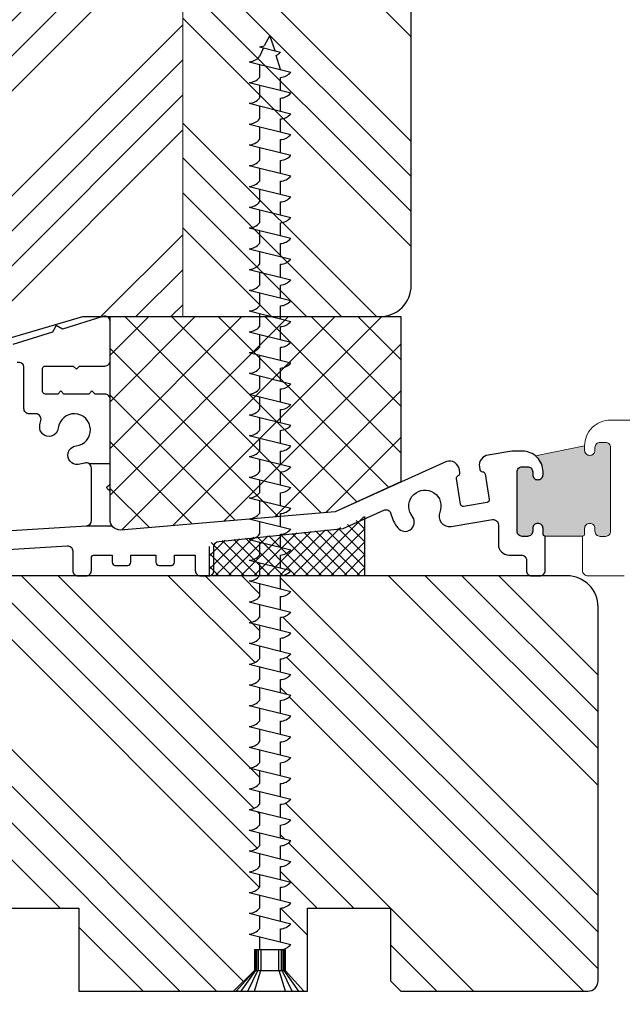
# Model space of a CAD drawing. Units: millimetres. Extents: x -13552 to 1466, y -970 to 12579.
# Drawn here: x -7176 to -7118, y 8300 to 8395 of the extents above; entities that cross this region are included whole.
import ezdxf

# ---------------------------------------------------------------- set-up
doc = ezdxf.new("R2010")
doc.units = ezdxf.units.MM
doc.layers.get('DEFPOINTS').update_dxf_attribs({"lineweight": 25})
for name, color, linetype, lineweight in [('0 kreskowanie', 8, 'Continuous', 9), ('0 okucia', 253, 'Continuous', 13), ('0 wymiarowanie', 72, 'Continuous', 25), ('05', 7, 'Continuous', 25), ('Dimension', 250, 'Continuous', 25), ('Hatching', 40, 'Continuous', 25), ('W_USZCZELKI', 17, 'Continuous', 25)]:
    doc.layers.add(name, color=color, linetype=linetype, lineweight=lineweight)
doc.layers.add('HATCH', color=253, linetype='Continuous')
doc.styles.add('Standard A3', font='arial.ttf', dxfattribs={"height": 3.6})
doc.dimstyles.new('Bereco A3', dxfattribs={"dimtxt": 3.6, "dimasz": 4, "dimexe": 2, "dimexo": 3, "dimgap": 1.4, "dimtad": 1, "dimtoh": 1, "dimdec": 0, "dimdsep": 46, "dimtxsty": 'Standard A3', "dimcen": 0.09, "dimclrd": 7, "dimclre": 7, "dimclrt": 7, "dimadec": 0, "dimazin": 2, "dimtfac": 1, "dimtdec": 0, "dimtofl": 0, "dimtmove": 0, "dimatfit": 0, "dimfxl": 2, "dimfxlon": 1, "dimtolj": 1, "dimtzin": 0, "dimlwd": 13, "dimlwe": 13, "dimarcsym": 0})

# ---------------------------------------------------------------- blocks, each defined once
blk = doc.blocks.new('A$C2EF0650D')
at = {"layer": 'HATCH'}
for p, q in [((3.5, 92.027), (2.948, 91.027)), ((4, 90.559), (3.5, 92.027)), ((2.5, 90.934), (4.5, 90.434)), ((2.885, 90.838), (2.5, 90)), ((4.5, 88.75), (4.107, 90.103)), ((1.5, 89.5), (5.5, 88.5)), ((1.5, 89.5), (5.5, 88.5)), ((2.5, 89.25), (2.5, 88)), ((2.5, 89.25), (2.5, 88)), ((1.5, 87.5), (5.5, 86.5)), ((1.5, 87.5), (5.5, 86.5)), ((1.5, 87.5), (5.5, 86.5)), ((2.5, 87.25), (2.5, 86)), ((2.5, 87.25), (2.5, 86)), ((2.5, 87.25), (2.5, 86)), ((4.5, 86.75), (4.5, 88)), ((4.5, 86.75), (4.5, 88)), ((4.5, 86.75), (4.5, 88)), ((1.5, 85.5), (5.5, 84.5)), ((1.5, 85.5), (5.5, 84.5)), ((4.5, 84.75), (4.5, 86)), ((2.5, 85.25), (2.5, 84)), ((2.5, 85.25), (2.5, 84)), ((1.5, 83.5), (5.5, 82.5)), ((1.5, 83.5), (5.5, 82.5)), ((4.5, 82.75), (4.5, 84)), ((4.5, 82.75), (4.5, 84)), ((2.5, 83.25), (2.5, 82)), ((4.5, 80.75), (4.5, 82)), ((1.5, 81.5), (5.5, 80.5)), ((1.5, 81.5), (5.5, 80.5)), ((2.5, 81.25), (2.5, 80)), ((2.5, 81.25), (2.5, 80)), ((4.5, 78.75), (4.5, 80)), ((4.5, 78.75), (4.5, 80)), ((4.5, 78.75), (4.5, 80)), ((1.5, 79.5), (5.5, 78.5)), ((1.5, 79.5), (5.5, 78.5)), ((1.5, 79.5), (5.5, 78.5)), ((2.5, 79.25), (2.5, 78)), ((2.5, 79.25), (2.5, 78)), ((2.5, 79.25), (2.5, 78)), ((4.5, 76.75), (4.5, 78)), ((4.5, 76.75), (4.5, 78)), ((4.5, 76.75), (4.5, 78)), ((1.5, 77.5), (5.5, 76.5)), ((1.5, 77.5), (5.5, 76.5)), ((2.5, 77.25), (2.5, 76)), ((2.5, 77.25), (2.5, 76)), ((4.5, 74.75), (4.5, 76)), ((4.5, 74.75), (4.5, 76)), ((1.5, 75.5), (5.5, 74.5)), ((1.5, 75.5), (5.5, 74.5)), ((1.5, 75.5), (5.5, 74.5)), ((1.5, 75.5), (5.5, 74.5)), ((2.5, 75.25), (2.5, 74)), ((2.5, 75.25), (2.5, 74)), ((2.5, 75.25), (2.5, 74)), ((2.5, 75.25), (2.5, 74)), ((4.5, 72.75), (4.5, 74)), ((4.5, 72.75), (4.5, 74)), ((4.5, 72.75), (4.5, 74)), ((1.5, 73.5), (5.5, 72.5)), ((1.5, 73.5), (5.5, 72.5)), ((1.5, 73.5), (5.5, 72.5)), ((2.5, 73.25), (2.5, 72)), ((2.5, 73.25), (2.5, 72)), ((2.5, 73.25), (2.5, 72)), ((1.5, 71.5), (5.5, 70.5)), ((1.5, 71.5), (5.5, 70.5)), ((2.5, 71.25), (2.5, 70)), ((2.5, 71.25), (2.5, 70)), ((4.5, 70.75), (4.5, 72)), ((1.5, 69.5), (5.5, 68.5)), ((1.5, 69.5), (5.5, 68.5)), ((2.5, 69.25), (2.5, 68)), ((4.5, 68.75), (4.5, 70)), ((4.5, 68.75), (4.5, 70)), ((1.5, 67.5), (5.5, 66.5)), ((1.5, 67.5), (5.5, 66.5)), ((4.5, 66.75), (4.5, 68)), ((2.5, 67.25), (2.5, 66)), ((2.5, 67.25), (2.5, 66)), ((1.5, 65.5), (5.5, 64.5)), ((1.5, 65.5), (5.5, 64.5)), ((1.5, 65.5), (5.5, 64.5)), ((4.5, 64.75), (4.5, 66)), ((4.5, 64.75), (4.5, 66)), ((4.5, 64.75), (4.5, 66)), ((2.5, 65.25), (2.5, 64)), ((2.5, 65.25), (2.5, 64)), ((2.5, 65.25), (2.5, 64)), ((4.5, 62.75), (4.5, 64)), ((4.5, 62.75), (4.5, 64)), ((4.5, 62.75), (4.5, 64)), ((1.5, 63.5), (5.5, 62.5)), ((1.5, 63.5), (5.5, 62.5)), ((2.5, 63.25), (2.5, 62)), ((2.5, 63.25), (2.5, 62)), ((4.5, 60.75), (4.5, 62)), ((4.5, 60.75), (4.5, 62)), ((1.5, 61.5), (5.5, 60.5)), ((1.5, 61.5), (5.5, 60.5)), ((2.5, 61.25), (2.5, 60)), ((2.5, 61.25), (2.5, 60)), ((4.5, 58.75), (4.5, 60)), ((1.5, 59.5), (5.5, 58.5)), ((2.5, 59.25), (2.5, 58)), ((4.5, 56.75), (4.5, 58)), ((1.5, 57.5), (5.5, 56.5)), ((2.5, 57.25), (2.5, 56)), ((4.5, 54.75), (4.5, 56)), ((1.5, 55.5), (5.5, 54.5)), ((2.5, 55.25), (2.5, 54)), ((1.5, 53.5), (5.5, 52.5)), ((2.5, 53.25), (2.5, 52)), ((4.5, 52.75), (4.5, 54)), ((1.5, 51.5), (5.5, 50.5)), ((2.5, 51.25), (2.5, 50)), ((4.5, 50.75), (4.5, 52)), ((1.5, 49.5), (5.5, 48.5)), ((4.5, 48.75), (4.5, 50)), ((2.5, 49.25), (2.5, 48)), ((1.5, 47.5), (5.5, 46.5)), ((1.5, 47.5), (5.5, 46.5)), ((1.5, 47.5), (5.5, 46.5)), ((4.5, 46.75), (4.5, 48)), ((2.5, 47.25), (2.5, 46)), ((2.5, 47.25), (2.5, 46)), ((2.5, 47.25), (2.5, 46)), ((4.5, 44.75), (4.5, 46)), ((4.5, 44.75), (4.5, 46)), ((4.5, 44.75), (4.5, 46)), ((1.5, 45.5), (5.5, 44.5)), ((1.5, 45.5), (5.5, 44.5)), ((1.5, 45.5), (5.5, 44.5)), ((2.5, 45.25), (2.5, 44)), ((2.5, 45.25), (2.5, 44)), ((2.5, 45.25), (2.5, 44)), ((4.5, 42.75), (4.5, 44)), ((4.5, 42.75), (4.5, 44)), ((4.5, 42.75), (4.5, 44)), ((1.5, 43.5), (5.5, 42.5)), ((1.5, 43.5), (5.5, 42.5)), ((2.5, 43.25), (2.5, 42)), ((2.5, 43.25), (2.5, 42)), ((4.5, 40.75), (4.5, 42)), ((4.5, 40.75), (4.5, 42)), ((1.5, 41.5), (5.5, 40.5)), ((1.5, 41.5), (5.5, 40.5)), ((2.5, 41.25), (2.5, 40)), ((2.5, 41.25), (2.5, 40)), ((4.5, 38.75), (4.5, 40)), ((1.5, 39.5), (5.5, 38.5)), ((2.5, 39.25), (2.5, 38)), ((4.5, 36.75), (4.5, 38)), ((1.5, 37.5), (5.5, 36.5)), ((2.5, 37.25), (2.5, 36)), ((1.5, 35.5), (5.5, 34.5)), ((2.5, 35.25), (2.5, 34)), ((4.5, 34.75), (4.5, 36)), ((1.5, 33.5), (5.5, 32.5)), ((2.5, 33.25), (2.5, 32)), ((4.5, 32.75), (4.5, 34)), ((1.5, 31.5), (5.5, 30.5)), ((4.5, 30.75), (4.5, 32)), ((2.5, 31.25), (2.5, 30)), ((1.5, 29.5), (5.5, 28.5)), ((4.5, 28.75), (4.5, 30)), ((2.5, 29.25), (2.5, 28)), ((1.5, 27.5), (5.5, 26.5)), ((4.5, 26.75), (4.5, 28)), ((2.5, 27.25), (2.5, 26)), ((4.5, 24.75), (4.5, 26)), ((1.5, 25.5), (5.5, 24.5)), ((2.5, 25.25), (2.5, 24)), ((4.5, 22.75), (4.5, 24)), ((1.5, 23.5), (5.5, 22.5)), ((2.5, 23.25), (2.5, 22)), ((4.5, 20.75), (4.5, 22)), ((1.5, 21.5), (5.5, 20.5)), ((2.5, 21.25), (2.5, 20)), ((4.5, 18.75), (4.5, 20)), ((1.5, 19.5), (5.5, 18.5)), ((2.5, 19.25), (2.5, 18)), ((1.5, 17.5), (5.5, 16.5)), ((2.5, 17.25), (2.5, 16)), ((4.5, 16.75), (4.5, 18)), ((1.5, 15.5), (5.5, 14.5)), ((2.5, 15.25), (2.5, 14)), ((4.5, 14.75), (4.5, 16)), ((1.5, 13.5), (5.5, 12.5)), ((4.5, 12.75), (4.5, 14)), ((2.5, 13.25), (2.5, 12)), ((1.5, 11.5), (5.5, 10.5)), ((4.5, 10.75), (4.5, 12)), ((2.5, 11.25), (2.5, 10)), ((1.5, 9.5), (5.5, 8.5)), ((4.5, 8.75), (4.5, 10)), ((2.5, 9.25), (2.5, 8)), ((4.5, 6.75), (4.5, 8)), ((1.5, 7.5), (5.5, 6.5)), ((2.5, 7.25), (2.5, 6)), ((4.5, 4.75), (4.5, 6)), ((1.5, 5.5), (5.5, 4.5)), ((2.5, 5.25), (2.5, 4)), ((2, 4), (2, 2)), ((2, 4), (5, 4)), ((2.104, 2), (2.104, 4)), ((2.218, 2), (2.218, 4)), ((2.403, 2), (2.403, 4)), ((2.651, 2), (2.651, 4)), ((4.349, 2), (4.349, 4)), ((4.597, 2), (4.597, 4)), ((4.782, 2), (4.782, 4)), ((4.896, 2), (4.896, 4)), ((5, 2), (5, 4)), ((2, 2), (0, 0)), ((0.251, 0), (2.04, 2)), ((0.716, 0), (2.149, 2)), ((1.361, 0), (2.319, 2)), ((2, 2), (5, 2)), ((2.018, 0), (2.624, 2)), ((4.982, 0), (4.376, 2)), ((5.639, 0), (4.681, 2)), ((6.284, 0), (4.851, 2)), ((6.749, 0), (4.96, 2)), ((0, 0), (7, 0))]:
    blk.add_line(p, q, dxfattribs=at)
for centre, start, end in [((2.456, 92.273), 271.89671, 291.54919), ((3.456, 91.273), 299.11671, 321.23339), ((1.456, 90.839), 271.89671, 321.23339), ((4.456, 89.339), 271.89671, 321.23339), ((4.456, 89.339), 271.89671, 321.23339), ((1.456, 88.839), 271.89671, 321.23339), ((1.456, 88.839), 271.89671, 321.23339), ((1.456, 88.839), 271.89671, 321.23339), ((4.456, 87.339), 271.89671, 321.23339), ((4.456, 87.339), 271.89671, 321.23339), ((4.456, 87.339), 271.89671, 321.23339), ((1.456, 86.839), 271.89671, 321.23339), ((1.456, 86.839), 271.89671, 321.23339), ((4.456, 85.339), 271.89671, 321.23339), ((4.456, 85.339), 271.89671, 321.23339), ((1.456, 84.839), 271.89671, 321.23339), ((1.456, 84.839), 271.89671, 321.23339), ((4.456, 83.339), 271.89671, 321.23339), ((4.456, 83.339), 271.89671, 321.23339), ((1.456, 82.839), 271.89671, 321.23339), ((1.456, 82.839), 271.89671, 321.23339), ((1.456, 80.839), 271.89671, 321.23339), ((1.456, 80.839), 271.89671, 321.23339), ((1.456, 80.839), 271.89671, 321.23339), ((4.456, 81.339), 271.89671, 321.23339), ((4.456, 81.339), 271.89671, 321.23339), ((1.456, 78.839), 271.89671, 321.23339), ((1.456, 78.839), 271.89671, 321.23339), ((4.456, 79.339), 271.89671, 321.23339), ((4.456, 79.339), 271.89671, 321.23339), ((4.456, 79.339), 271.89671, 321.23339), ((1.456, 76.839), 271.89671, 321.23339), ((1.456, 76.839), 271.89671, 321.23339), ((1.456, 76.839), 271.89671, 321.23339), ((4.456, 77.339), 271.89671, 321.23339), ((4.456, 77.339), 271.89671, 321.23339), ((1.456, 74.839), 271.89671, 321.23339), ((1.456, 74.839), 271.89671, 321.23339), ((1.456, 74.839), 271.89671, 321.23339), ((4.456, 75.339), 271.89671, 321.23339), ((4.456, 75.339), 271.89671, 321.23339), ((4.456, 75.339), 271.89671, 321.23339), ((4.456, 75.339), 271.89671, 321.23339), ((4.456, 73.339), 271.89671, 321.23339), ((4.456, 73.339), 271.89671, 321.23339), ((4.456, 73.339), 271.89671, 321.23339), ((1.456, 72.839), 271.89671, 321.23339), ((1.456, 72.839), 271.89671, 321.23339), ((4.456, 71.339), 271.89671, 321.23339), ((4.456, 71.339), 271.89671, 321.23339), ((1.456, 70.839), 271.89671, 321.23339), ((1.456, 70.839), 271.89671, 321.23339), ((4.456, 69.339), 271.89671, 321.23339), ((4.456, 69.339), 271.89671, 321.23339), ((1.456, 68.839), 271.89671, 321.23339), ((1.456, 68.839), 271.89671, 321.23339), ((4.456, 67.339), 271.89671, 321.23339), ((4.456, 67.339), 271.89671, 321.23339), ((1.456, 66.839), 271.89671, 321.23339), ((1.456, 66.839), 271.89671, 321.23339), ((1.456, 66.839), 271.89671, 321.23339), ((4.456, 65.339), 271.89671, 321.23339), ((4.456, 65.339), 271.89671, 321.23339), ((4.456, 65.339), 271.89671, 321.23339), ((1.456, 64.839), 271.89671, 321.23339), ((1.456, 64.839), 271.89671, 321.23339), ((1.456, 62.839), 271.89671, 321.23339), ((1.456, 62.839), 271.89671, 321.23339), ((4.456, 63.339), 271.89671, 321.23339), ((4.456, 63.339), 271.89671, 321.23339), ((1.456, 60.839), 271.89671, 321.23339), ((1.456, 60.839), 271.89671, 321.23339), ((4.456, 61.339), 271.89671, 321.23339), ((4.456, 61.339), 271.89671, 321.23339), ((1.456, 58.839), 271.89671, 321.23339), ((4.456, 59.339), 271.89671, 321.23339), ((1.456, 56.839), 271.89671, 321.23339), ((4.456, 57.339), 271.89671, 321.23339), ((4.456, 55.339), 271.89671, 321.23339), ((1.456, 54.839), 271.89671, 321.23339), ((4.456, 53.339), 271.89671, 321.23339), ((1.456, 52.839), 271.89671, 321.23339), ((4.456, 51.339), 271.89671, 321.23339), ((1.456, 50.839), 271.89671, 321.23339), ((4.456, 49.339), 271.89671, 321.23339), ((1.456, 48.839), 271.89671, 321.23339), ((1.456, 48.839), 271.89671, 321.23339), ((4.456, 47.339), 271.89671, 321.23339), ((4.456, 47.339), 271.89671, 321.23339), ((1.456, 46.839), 271.89671, 321.23339), ((1.456, 46.839), 271.89671, 321.23339), ((1.456, 46.839), 271.89671, 321.23339), ((1.456, 44.839), 271.89671, 321.23339), ((1.456, 44.839), 271.89671, 321.23339), ((4.456, 45.339), 271.89671, 321.23339), ((4.456, 45.339), 271.89671, 321.23339), ((4.456, 45.339), 271.89671, 321.23339), ((1.456, 42.839), 271.89671, 321.23339), ((1.456, 42.839), 271.89671, 321.23339), ((4.456, 43.339), 271.89671, 321.23339), ((4.456, 43.339), 271.89671, 321.23339), ((1.456, 40.839), 271.89671, 321.23339), ((1.456, 40.839), 271.89671, 321.23339), ((4.456, 41.339), 271.89671, 321.23339), ((4.456, 41.339), 271.89671, 321.23339), ((1.456, 38.839), 271.89671, 321.23339), ((4.456, 39.339), 271.89671, 321.23339), ((4.456, 37.339), 271.89671, 321.23339), ((1.456, 36.839), 271.89671, 321.23339), ((4.456, 35.339), 271.89671, 321.23339), ((1.456, 34.839), 271.89671, 321.23339), ((4.456, 33.339), 271.89671, 321.23339), ((1.456, 32.839), 271.89671, 321.23339), ((4.456, 31.339), 271.89671, 321.23339), ((1.456, 30.839), 271.89671, 321.23339), ((4.456, 29.339), 271.89671, 321.23339), ((1.456, 28.839), 271.89671, 321.23339), ((1.456, 26.839), 271.89671, 321.23339), ((4.456, 27.339), 271.89671, 321.23339), ((1.456, 24.839), 271.89671, 321.23339), ((4.456, 25.339), 271.89671, 321.23339), ((1.456, 22.839), 271.89671, 321.23339), ((4.456, 23.339), 271.89671, 321.23339), ((1.456, 20.839), 271.89671, 321.23339), ((4.456, 21.339), 271.89671, 321.23339), ((4.456, 19.339), 271.89671, 321.23339), ((1.456, 18.839), 271.89671, 321.23339), ((4.456, 17.339), 271.89671, 321.23339), ((1.456, 16.839), 271.89671, 321.23339), ((4.456, 15.339), 271.89671, 321.23339), ((1.456, 14.839), 271.89671, 321.23339), ((4.456, 13.339), 271.89671, 321.23339), ((1.456, 12.839), 271.89671, 321.23339), ((4.456, 11.339), 271.89671, 321.23339), ((1.456, 10.839), 271.89671, 321.23339), ((1.456, 8.839), 271.89671, 321.23339), ((4.456, 9.339), 271.89671, 321.23339), ((1.456, 6.839), 271.89671, 321.23339), ((4.456, 7.339), 271.89671, 321.23339), ((4.456, 5.339), 271.89671, 321.23339)]:
    blk.add_arc(centre, 1.339, start, end, dxfattribs=at)
blk = doc.blocks.new('*D544')
at = {"layer": 'DEFPOINTS', "color": 0, "transparency": 16777216}
for p in [(-7123.324, 8341.334), (-7101.575, 8341.334), (-7121.324, 8301.334)]:
    blk.add_point(p, dxfattribs=at)
at = {"layer": 'Dimension', "color": 7, "lineweight": 13, "transparency": 16777216}
for p, q in [((-7103.575, 8341.334), (-7099.575, 8341.334)), ((-7101.575, 8305.334), (-7101.575, 8337.334)), ((-7103.575, 8301.334), (-7099.575, 8301.334))]:
    blk.add_line(p, q, dxfattribs=at)
at = {"layer": 'Dimension', "color": 7, "transparency": 16777216}
for points in [[(-7102.242, 8337.334), (-7100.908, 8337.334), (-7101.575, 8341.334)], [(-7102.242, 8305.334), (-7100.908, 8305.334), (-7101.575, 8301.334)]]:
    blk.add_solid(points, dxfattribs=at)
at = {"layer": 'Dimension', "color": 7, "transparency": 16777216, "insert": (-7104.813, 8321.334), "char_height": 3.6, "attachment_point": 5, "rotation": 90, "style": 'Standard A3'}
blk.add_mtext('\\A1;40', dxfattribs=at)
blk = doc.blocks.new('*D545')
at = {"layer": 'DEFPOINTS', "color": 0, "transparency": 16777216}
for p in [(-7206.324, 8302.332), (-7120.324, 8302.334), (-7120.324, 8293.918)]:
    blk.add_point(p, dxfattribs=at)
at = {"layer": 'Dimension', "color": 7, "lineweight": 13, "transparency": 16777216}
for p, q in [((-7206.324, 8295.918), (-7206.324, 8291.918)), ((-7120.324, 8295.918), (-7120.324, 8291.918)), ((-7202.324, 8293.918), (-7124.324, 8293.918))]:
    blk.add_line(p, q, dxfattribs=at)
at = {"layer": 'Dimension', "color": 7, "transparency": 16777216}
for points in [[(-7202.324, 8294.585), (-7202.324, 8293.252), (-7206.324, 8293.918)], [(-7124.324, 8294.585), (-7124.324, 8293.252), (-7120.324, 8293.918)]]:
    blk.add_solid(points, dxfattribs=at)
at = {"layer": 'Dimension', "color": 7, "transparency": 16777216, "insert": (-7163.324, 8297.156), "char_height": 3.6, "attachment_point": 5, "style": 'Standard A3'}
blk.add_mtext('\\A1;86', dxfattribs=at)
blk = doc.blocks.new('*D549')
at = {"layer": 'DEFPOINTS', "color": 0, "transparency": 16777216}
for p in [(-7141.324, 8427.292), (-7101.575, 8427.292), (-7137.859, 8366.234)]:
    blk.add_point(p, dxfattribs=at)
at = {"layer": 'Dimension', "color": 7, "lineweight": 13, "transparency": 16777216}
for p, q in [((-7103.575, 8427.292), (-7099.575, 8427.292)), ((-7101.575, 8370.234), (-7101.575, 8423.292)), ((-7103.575, 8366.234), (-7099.575, 8366.234))]:
    blk.add_line(p, q, dxfattribs=at)
at = {"layer": 'Dimension', "color": 7, "transparency": 16777216}
for points in [[(-7102.242, 8423.292), (-7100.908, 8423.292), (-7101.575, 8427.292)], [(-7102.242, 8370.234), (-7100.908, 8370.234), (-7101.575, 8366.234)]]:
    blk.add_solid(points, dxfattribs=at)
at = {"layer": 'Dimension', "color": 7, "transparency": 16777216, "insert": (-7104.813, 8396.763), "char_height": 3.6, "attachment_point": 5, "rotation": 90, "style": 'Standard A3'}
blk.add_mtext('\\A1;61', dxfattribs=at)
blk = doc.blocks.new('*D550')
at = {"layer": 'DEFPOINTS', "color": 0, "transparency": 16777216}
for p in [(-7137.859, 8366.234), (-7101.575, 8366.234), (-7114.859, 8356.334)]:
    blk.add_point(p, dxfattribs=at)
at = {"layer": 'Dimension', "color": 7, "lineweight": 13, "transparency": 16777216}
for p, q in [((-7101.575, 8370.234), (-7101.575, 8374.234)), ((-7103.575, 8366.234), (-7099.575, 8366.234)), ((-7101.575, 8356.334), (-7101.575, 8366.234)), ((-7101.575, 8361.284), (-7091.523, 8361.284)), ((-7091.523, 8361.284), (-7083.917, 8361.284)), ((-7103.575, 8356.334), (-7099.575, 8356.334)), ((-7101.575, 8352.334), (-7101.575, 8348.334))]:
    blk.add_line(p, q, dxfattribs=at)
at = {"layer": 'Dimension', "color": 7, "transparency": 16777216}
for points in [[(-7102.242, 8370.234), (-7100.908, 8370.234), (-7101.575, 8366.234)], [(-7102.242, 8352.334), (-7100.908, 8352.334), (-7101.575, 8356.334)]]:
    blk.add_solid(points, dxfattribs=at)
at = {"layer": 'Dimension', "color": 7, "transparency": 16777216, "insert": (-7087.72, 8364.522), "char_height": 3.6, "attachment_point": 5, "style": 'Standard A3'}
blk.add_mtext('\\A1;10', dxfattribs=at)

msp = doc.modelspace()

# ---------------------------------------------------------------- hatches: boundary and pattern name
h = msp.add_hatch()
h.set_pattern_fill('ANSI37', color=2, scale=7, style=0)
h.set_pattern_definition([(45, (-11312.95405, 6896.80135), (-0.61871843, 0.61871843), []), (135, (-11312.95405, 6896.80135), (-0.61871843, -0.61871843), [])])
h.paths.add_polyline_path([(-7157.325, 8344.644, 0.392263), (-7157.788, 8344.146), (-7157.788, 8341.834), (-7157.788, 8341.334), (-7142.788, 8341.334), (-7142.788, 8347.035), (-7145.335, 8345.885)])
at = {"layer": '0 okucia'}
msp.add_hatch(color=253, dxfattribs=at).paths.add_polyline_path([(-7126.114, 8350.585), (-7126.134, 8350.585, -0.414214), (-7126.624, 8351.075), (-7126.624, 8351.335, 0.414214), (-7127.124, 8351.835), (-7127.624, 8351.835, 0.414214), (-7128.124, 8351.335), (-7128.124, 8345.634, 0.414214), (-7127.624, 8345.134), (-7127.124, 8345.134, 0.414214), (-7126.624, 8345.634), (-7126.624, 8345.894, -0.414214), (-7126.134, 8346.384), (-7126.114, 8346.384, -0.414214), (-7125.624, 8345.894), (-7125.624, 8345.384, 0.356394), (-7125.424, 8345.139), (-7121.824, 8345.139, 0.356394), (-7121.624, 8345.384), (-7121.624, 8345.894, -0.414214), (-7121.134, 8346.384), (-7121.114, 8346.384, -0.414214), (-7120.624, 8345.894), (-7120.624, 8345.634, 0.414214), (-7120.124, 8345.134), (-7119.624, 8345.134, 0.414214), (-7119.124, 8345.634), (-7119.124, 8353.675, 0.414214), (-7119.624, 8354.175), (-7120.124, 8354.175, 0.414214), (-7120.624, 8353.675), (-7120.624, 8353.415, -0.414214), (-7121.114, 8352.925), (-7121.134, 8352.925, -0.414214), (-7121.624, 8353.415), (-7121.624, 8353.834), (-7126.365, 8352.889, -0.226218), (-7125.624, 8351.335), (-7125.624, 8351.075, -0.414214)])
at = {"layer": 'Hatching'}
h = msp.add_hatch(dxfattribs=at)
h.set_pattern_fill('ANSI34', color=256, scale=0.75, angle=90, style=0)
h.set_pattern_definition([(135, (1386.954, -1687.88), (-10.102788, -10.102788), []), (135, (1386.954, -1684.513), (-10.102788, -10.102788), []), (135, (1386.954, -1681.145), (-10.102788, -10.102788), []), (135, (1386.954, -1677.778), (-10.102788, -10.102788), [])])
edge = h.paths.add_edge_path()
edge.add_line((-7146.324, 8432.292), (-7146.324, 8428.292))
edge.add_line((-7146.324, 8428.292), (-7150.324, 8428.292))
edge.add_line((-7150.324, 8428.292), (-7150.324, 8432.292))
edge.add_line((-7150.324, 8432.292), (-7160.324, 8432.292))
edge.add_line((-7160.324, 8432.292), (-7160.324, 8366.294))
edge.add_line((-7160.324, 8366.294), (-7141.324, 8366.294))
edge.add_arc((-7141.324, 8369.294), 3, 270, 360)
edge.add_line((-7138.324, 8369.294), (-7138.324, 8424.292))
edge.add_arc((-7141.324, 8424.292), 3, 0, 90)
edge.add_line((-7141.324, 8427.292), (-7142.324, 8427.292))
edge.add_line((-7142.324, 8427.292), (-7142.324, 8431.292))
edge.add_arc((-7143.324, 8431.292), 1, 0, 90)
edge.add_line((-7143.324, 8432.292), (-7146.324, 8432.292))
edge = h.paths.add_edge_path()
edge.add_line((-7188.324, 8450.292), (-7190.324, 8452.292))
edge.add_line((-7190.324, 8452.292), (-7202.078, 8448.698))
edge.add_arc((-7200.324, 8442.96), 6, 107, 180)
edge.add_line((-7206.324, 8442.96), (-7206.324, 8355.629))
edge.add_line((-7206.324, 8355.629), (-7188.324, 8360.908))
edge.add_line((-7188.324, 8360.908), (-7188.324, 8450.292))
h = msp.add_hatch(dxfattribs=at)
h.set_pattern_fill('ANSI34', color=256, scale=0.75, style=0)
h.set_pattern_definition([(45, (1386.954, -1687.88), (-10.102788, 10.102788), []), (45, (1390.322, -1687.88), (-10.102788, 10.102788), []), (45, (1393.689, -1687.88), (-10.102788, 10.102788), []), (45, (1397.057, -1687.88), (-10.102788, 10.102788), [])])
edge = h.paths.add_edge_path()
edge.add_line((-7177.324, 8432.292), (-7177.324, 8429.294))
edge.add_line((-7177.324, 8429.294), (-7184.324, 8429.294))
edge.add_line((-7184.324, 8429.294), (-7184.324, 8362.081))
edge.add_line((-7184.324, 8362.081), (-7169.959, 8366.294))
edge.add_line((-7169.959, 8366.294), (-7168.019, 8366.294))
edge.add_arc((-7167.824, 8365.834), 0.5, 66.97451, 113.02549, ccw=False)
edge.add_line((-7167.628, 8366.294), (-7160.324, 8366.294))
edge.add_line((-7160.324, 8366.294), (-7160.324, 8432.292))
edge.add_line((-7160.324, 8432.292), (-7177.324, 8432.292))
h = msp.add_hatch(dxfattribs=at)
h.set_pattern_fill('ANSI34', color=256, scale=20, angle=90, style=0)
h.set_pattern_definition([(135, (-7669.314, 5879.061), (-10.6066, -10.6066), []), (135, (-7669.314, 5882.597), (-10.6066, -10.6066), []), (135, (-7669.314, 5886.132), (-10.6066, -10.6066), []), (135, (-7669.314, 5889.668), (-10.6066, -10.6066), [])])
h.paths.add_polyline_path([(-7120.324, 8338.334, 0.414214), (-7123.324, 8341.334), (-7150.924, 8341.334, -0.00001), (-7150.924, 8341.334), (-7150.924, 8340.084), (-7149.924, 8339.834, -0.21866), (-7150.924, 8339.334), (-7150.924, 8338.084), (-7149.924, 8337.834, -0.21866), (-7150.924, 8337.334), (-7150.924, 8336.084), (-7149.924, 8335.834, -0.21866), (-7150.924, 8335.334), (-7150.924, 8334.084), (-7149.924, 8333.834, -0.21866), (-7150.924, 8333.334), (-7150.924, 8332.084), (-7149.924, 8331.834, -0.21866), (-7150.924, 8331.334), (-7150.924, 8330.084), (-7149.924, 8329.834, -0.21866), (-7150.924, 8329.334), (-7150.924, 8328.084), (-7149.924, 8327.834, -0.21866), (-7150.924, 8327.334), (-7150.924, 8326.084), (-7149.924, 8325.834, -0.21866), (-7150.924, 8325.334), (-7150.924, 8324.084), (-7149.924, 8323.834, -0.21866), (-7150.924, 8323.334), (-7150.924, 8322.084), (-7149.924, 8321.834, -0.21866), (-7150.924, 8321.334), (-7150.924, 8320.084), (-7149.924, 8319.834, -0.21866), (-7150.924, 8319.334), (-7150.924, 8318.084), (-7149.924, 8317.834, -0.21866), (-7150.924, 8317.334), (-7150.924, 8316.084), (-7149.924, 8315.834, -0.21866), (-7150.924, 8315.334), (-7150.924, 8314.084), (-7149.924, 8313.834, -0.21866), (-7150.924, 8313.334), (-7150.924, 8312.084), (-7149.924, 8311.834, -0.21866), (-7150.924, 8311.334), (-7150.924, 8310.084), (-7149.924, 8309.834, -0.21866), (-7150.924, 8309.334), (-7150.924, 8308.084), (-7149.924, 8307.834, -0.21866), (-7150.924, 8307.334), (-7150.924, 8306.084), (-7149.924, 8305.834, -0.119484), (-7150.424, 8305.449), (-7150.424, 8303.289), (-7148.675, 8301.334), (-7148.324, 8301.334), (-7148.324, 8309.334), (-7140.324, 8309.334), (-7140.324, 8302.334), (-7139.324, 8301.334), (-7121.324, 8301.334, 0.414214), (-7120.324, 8302.334)])
h.paths.add_polyline_path([(-7152.924, 8315.334), (-7152.924, 8316.584), (-7153.924, 8316.834, 0.21866), (-7152.924, 8317.334), (-7152.924, 8318.584), (-7153.924, 8318.834, 0.21866), (-7152.924, 8319.334), (-7152.924, 8320.584), (-7153.924, 8320.834, 0.21866), (-7152.924, 8321.334), (-7152.924, 8322.584), (-7153.924, 8322.834, 0.21866), (-7152.924, 8323.334), (-7152.924, 8324.584), (-7153.924, 8324.834, 0.21866), (-7152.924, 8325.334), (-7152.924, 8326.584), (-7153.924, 8326.834, 0.21866), (-7152.924, 8327.334), (-7152.924, 8328.584), (-7153.924, 8328.834, 0.21866), (-7152.924, 8329.334), (-7152.924, 8330.584), (-7153.924, 8330.834, 0.21866), (-7152.924, 8331.334), (-7152.924, 8332.584), (-7153.924, 8332.834, 0.21866), (-7152.924, 8333.334), (-7152.924, 8334.584), (-7153.924, 8334.834, 0.21866), (-7152.924, 8335.334), (-7152.924, 8336.584), (-7153.924, 8336.834, 0.21866), (-7152.924, 8337.334), (-7152.924, 8338.584), (-7153.924, 8338.834, 0.21866), (-7152.924, 8339.334), (-7152.924, 8340.584), (-7153.924, 8340.834, 0.21866), (-7152.924, 8341.334), (-7152.924, 8341.334), (-7187.33, 8341.334), (-7187.33, 8340.084), (-7186.33, 8339.834, -0.21866), (-7187.33, 8339.334), (-7187.33, 8338.084), (-7186.33, 8337.834, -0.21866), (-7187.33, 8337.334), (-7187.33, 8336.084), (-7186.33, 8335.834, -0.21866), (-7187.33, 8335.334), (-7187.33, 8334.084), (-7186.33, 8333.834, -0.21866), (-7187.33, 8333.334), (-7187.33, 8332.084), (-7186.33, 8331.834, -0.21866), (-7187.33, 8331.334), (-7187.33, 8330.084), (-7186.33, 8329.834, -0.21866), (-7187.33, 8329.334), (-7187.33, 8328.084), (-7186.33, 8327.834, -0.21866), (-7187.33, 8327.334), (-7187.33, 8326.084), (-7186.33, 8325.834, -0.21866), (-7187.33, 8325.334), (-7187.33, 8324.084), (-7186.33, 8323.834, -0.21866), (-7187.33, 8323.334), (-7187.33, 8322.084), (-7186.33, 8321.834, -0.21866), (-7187.33, 8321.334), (-7187.33, 8320.084), (-7186.33, 8319.834, -0.21866), (-7187.33, 8319.334), (-7187.33, 8318.084), (-7186.33, 8317.834, -0.21866), (-7187.33, 8317.334), (-7187.33, 8316.084), (-7186.33, 8315.834, -0.21866), (-7187.33, 8315.334), (-7187.33, 8314.084), (-7186.33, 8313.834, -0.21866), (-7187.33, 8313.334), (-7187.33, 8312.084), (-7186.33, 8311.834, -0.21866), (-7187.33, 8311.334), (-7187.33, 8310.084), (-7186.33, 8309.834, -0.21866), (-7187.33, 8309.334), (-7187.33, 8308.084), (-7186.33, 8307.834, -0.21866), (-7187.33, 8307.334), (-7187.33, 8306.084), (-7186.33, 8305.834, -0.119484), (-7186.83, 8305.449), (-7186.83, 8303.289), (-7185.081, 8301.334), (-7184.83, 8301.334), (-7179.324, 8301.334), (-7178.324, 8302.334), (-7178.324, 8309.334), (-7170.324, 8309.334), (-7170.324, 8301.334), (-7155.424, 8301.334), (-7153.424, 8303.334), (-7153.424, 8305.334), (-7152.924, 8305.334), (-7152.924, 8306.584), (-7153.924, 8306.834, 0.21866), (-7152.924, 8307.334), (-7152.924, 8308.584), (-7153.924, 8308.834, 0.21866), (-7152.924, 8309.334), (-7152.924, 8310.584), (-7153.924, 8310.834, 0.21866), (-7152.924, 8311.334), (-7152.924, 8312.584), (-7153.924, 8312.834, 0.21866), (-7152.924, 8313.334), (-7152.924, 8314.584), (-7153.924, 8314.834, 0.21866)])
h.paths.add_polyline_path([(-7189.33, 8312.584), (-7190.33, 8312.834, 0.21866), (-7189.33, 8313.334), (-7189.33, 8314.584), (-7190.33, 8314.834, 0.21866), (-7189.33, 8315.334), (-7189.33, 8316.584), (-7190.33, 8316.834, 0.21866), (-7189.33, 8317.334), (-7189.33, 8318.584), (-7190.33, 8318.834, 0.21866), (-7189.33, 8319.334), (-7189.33, 8320.584), (-7190.33, 8320.834, 0.21866), (-7189.33, 8321.334), (-7189.33, 8322.584), (-7190.33, 8322.834, 0.21866), (-7189.33, 8323.334), (-7189.33, 8324.584), (-7190.33, 8324.834, 0.21866), (-7189.33, 8325.334), (-7189.33, 8326.584), (-7190.33, 8326.834, 0.21866), (-7189.33, 8327.334), (-7189.33, 8328.584), (-7190.33, 8328.834, 0.21866), (-7189.33, 8329.334), (-7189.33, 8330.584), (-7190.33, 8330.834, 0.21866), (-7189.33, 8331.334), (-7189.33, 8332.584), (-7190.33, 8332.834, 0.21866), (-7189.33, 8333.334), (-7189.33, 8334.584), (-7190.33, 8334.834, 0.21866), (-7189.33, 8335.334), (-7189.33, 8336.584), (-7190.33, 8336.834, 0.21866), (-7189.33, 8337.334), (-7189.33, 8338.584), (-7190.33, 8338.834, 0.21866), (-7189.33, 8339.334), (-7189.33, 8340.584), (-7190.33, 8340.834, 0.21866), (-7189.33, 8341.334), (-7203.324, 8341.334, 0.414214), (-7206.324, 8338.334), (-7206.324, 8333.334), (-7199.324, 8333.334), (-7199.324, 8323.334), (-7206.324, 8323.334), (-7206.324, 8302.334, 0.414214), (-7205.324, 8301.334), (-7191.83, 8301.334), (-7189.83, 8303.334), (-7189.83, 8305.334), (-7189.33, 8305.334), (-7189.33, 8306.584), (-7190.33, 8306.834, 0.21866), (-7189.33, 8307.334), (-7189.33, 8308.584), (-7190.33, 8308.834, 0.21866), (-7189.33, 8309.334), (-7189.33, 8310.584), (-7190.33, 8310.834, 0.21866), (-7189.33, 8311.334)])
at = {"layer": 'W_USZCZELKI', "linetype": 'ByBlock'}
h = msp.add_hatch(dxfattribs=at)
h.set_pattern_fill('ANSI37', color=256, angle=90, style=0)
h.set_pattern_definition([(135, (-8271.5762, 9220.5135), (-2.245064, -2.245064), []), (225, (-8271.5762, 9220.5135), (2.245064, -2.245064), [])])
h.paths.add_polyline_path([(-7145.66, 8347.503), (-7139.32, 8350.368), (-7139.32, 8366.294), (-7167.324, 8366.294), (-7167.324, 8346.734, 0.414214), (-7166.324, 8345.734)])

# ---------------------------------------------------------------- linework, layer by layer
at = {"color": 2}
for p, q in [((-7142.788, 8341.334), (-7142.788, 8347.035)), ((-7157.788, 8344.146), (-7157.788, 8341.334))]:
    msp.add_line(p, q, dxfattribs=at)
at = {"layer": '0 kreskowanie'}
msp.add_line((-7160.324, 8366.292), (-7160.324, 8432.292), dxfattribs=at)
at = {"layer": '0 okucia', "color": 253}
msp.add_line((-7121.624, 8353.834), (-7126.365, 8352.889), dxfattribs=at)
for points in [[(-7115.824, 8356.334), (-7119.124, 8356.334, 0.414214), (-7121.624, 8353.834), (-7121.624, 8353.415, 0.414214), (-7121.134, 8352.925), (-7121.114, 8352.925, 0.414214), (-7120.624, 8353.415), (-7120.624, 8353.675, -0.414214), (-7120.124, 8354.175), (-7119.624, 8354.175, -0.414214), (-7119.124, 8353.675), (-7119.124, 8345.634, -0.414214), (-7119.624, 8345.134), (-7120.124, 8345.134, -0.414214), (-7120.624, 8345.634), (-7120.624, 8345.894, 0.414214), (-7121.114, 8346.384), (-7121.134, 8346.384, 0.414214), (-7121.624, 8345.894), (-7121.624, 8345.384, -0.356394), (-7121.824, 8345.139)], [(-7125.424, 8345.139), (-7121.824, 8345.139), (-7121.824, 8342.834), (-7121.824, 8341.834, 0.414214), (-7121.324, 8341.334), (-7117.824, 8341.334, 0.414214)]]:
    msp.add_lwpolyline(points, format="xyb", dxfattribs=at)
at = {"layer": '0 wymiarowanie', "color": 6}
for p, q in [((-7169.384, 8352.148), (-7167.324, 8352.148)), ((-7169.593, 8346.148), (-7167.134, 8346.148))]:
    msp.add_line(p, q, dxfattribs=at)
at = {"layer": '05'}
msp.add_lwpolyline([(-7141.324, 8366.294, 0.414214), (-7138.324, 8369.294), (-7138.324, 8424.292, 0.414214), (-7141.324, 8427.292), (-7142.324, 8427.292), (-7142.324, 8431.292, 0.414214), (-7143.324, 8432.292), (-7146.324, 8432.292), (-7146.324, 8428.292), (-7150.324, 8428.292), (-7150.324, 8432.292), (-7177.324, 8432.292), (-7177.324, 8429.294), (-7184.324, 8429.294), (-7184.324, 8432.294), (-7188.324, 8432.294), (-7184.324, 8432.294), (-7188.324, 8432.294), (-7188.324, 8450.292), (-7190.324, 8452.292), (-7202.078, 8448.698, 0.329751), (-7206.324, 8442.96), (-7206.324, 8355.629), (-7169.959, 8366.294)], format="xyb", close=True, dxfattribs=at)
msp.add_lwpolyline([(-7206.324, 8323.334), (-7206.324, 8302.334, 0.414214), (-7205.324, 8301.334), (-7179.324, 8301.334), (-7178.324, 8302.334), (-7178.324, 8309.334), (-7170.324, 8309.334), (-7170.324, 8301.334), (-7148.324, 8301.334), (-7148.324, 8309.334), (-7140.324, 8309.334), (-7140.324, 8302.334), (-7139.324, 8301.334), (-7121.324, 8301.334, 0.414214), (-7120.324, 8302.334), (-7120.324, 8338.334, 0.414214), (-7123.324, 8341.334), (-7203.324, 8341.334, 0.414214), (-7206.324, 8338.334), (-7206.324, 8333.334)], format="xyb", dxfattribs=at)
at = {"layer": 'Dimension', "color": 253}
for points in [[(-7193.255, 8342.874), (-7171.455, 8344.229, -0.432515), (-7170.924, 8343.73), (-7170.924, 8341.834, 0.414214), (-7170.424, 8341.334), (-7169.624, 8341.334, 0.414214), (-7169.124, 8341.834), (-7169.124, 8343.034, -0.414214), (-7168.824, 8343.334), (-7167.124, 8343.334), (-7167.124, 8342.634, 0.414214), (-7166.824, 8342.334), (-7165.624, 8342.334, 0.414214), (-7165.324, 8342.634), (-7165.324, 8343.334), (-7162.924, 8343.334), (-7162.924, 8342.634, 0.414214), (-7162.624, 8342.334), (-7161.424, 8342.334, 0.414214), (-7161.124, 8342.634), (-7161.124, 8343.334), (-7159.124, 8343.334), (-7159.124, 8341.834, 0.414214), (-7158.624, 8341.334), (-7157.824, 8341.334, 0.414214), (-7157.324, 8341.834), (-7157.324, 8344.146, -0.392263), (-7156.861, 8344.644), (-7144.871, 8345.885), (-7140.965, 8347.649, -0.474478), (-7140.271, 8347.304, 0.113991), (-7139.615, 8345.946, 0.938151), (-7138.162, 8346.969), (-7138.326, 8347.236, -1.627023), (-7135.569, 8347.459, 0.586258), (-7134.482, 8346.094), (-7130.504, 8346.746, -0.462631), (-7129.924, 8346.252), (-7129.924, 8344.334, 0.414214), (-7128.924, 8343.334), (-7127.724, 8343.334, -0.414214), (-7127.224, 8342.834), (-7127.224, 8341.834, 0.414214), (-7126.724, 8341.334), (-7125.924, 8341.334, 0.414214), (-7125.424, 8341.834), (-7125.424, 8342.834), (-7125.424, 8345.139, -0.356394), (-7125.624, 8345.384), (-7125.624, 8345.894, 0.414214), (-7126.114, 8346.384), (-7126.134, 8346.384, 0.414214), (-7126.624, 8345.894), (-7126.624, 8345.634, -0.414214), (-7127.124, 8345.134), (-7127.624, 8345.134, -0.414214), (-7128.124, 8345.634), (-7128.124, 8351.335, -0.414214), (-7127.624, 8351.835), (-7127.124, 8351.835, -0.414214), (-7126.624, 8351.335), (-7126.624, 8351.075, 0.414214), (-7126.134, 8350.585), (-7126.114, 8350.585, 0.414214), (-7125.624, 8351.075), (-7125.624, 8351.335, 0.414214), (-7127.624, 8353.335), (-7128.632, 8353.335), (-7130.902, 8352.963, 0.419469), (-7131.751, 8351.817), (-7131.711, 8351.564, 0.373647), (-7131.46, 8351.353, -0.373647), (-7131.209, 8351.143), (-7130.817, 8348.669, -0.412646), (-7131.023, 8348.383), (-7133.293, 8348.012, -0.415783), (-7133.58, 8348.219), (-7133.974, 8350.703, -0.373647), (-7133.8, 8350.981, 0.373647), (-7133.627, 8351.259), (-7133.672, 8351.544, 0.448811), (-7134.93, 8352.351), (-7145.66, 8347.503), (-7166.324, 8345.734, -0.414214), (-7167.324, 8346.734), (-7167.324, 8349.43, 0.267949), (-7167.424, 8349.603), (-7167.524, 8349.66, -0.57735), (-7167.524, 8350.007), (-7167.424, 8350.065, 0.267949), (-7167.324, 8350.238), (-7167.324, 8358.334, 0.414214), (-7167.824, 8358.834), (-7168.774, 8358.834), (-7169.074, 8359.134), (-7169.374, 8358.834), (-7171.774, 8358.834), (-7172.074, 8359.134), (-7172.374, 8358.834), (-7173.574, 8358.834, -0.414214), (-7173.824, 8359.084), (-7173.824, 8361.284, -0.414214), (-7173.574, 8361.534), (-7170.874, 8361.534), (-7170.574, 8361.234), (-7170.274, 8361.534), (-7167.824, 8361.534, 0.414214), (-7167.324, 8362.034), (-7167.324, 8365.834, 0.537463), (-7168.019, 8366.294), (-7171.901, 8365.095), (-7172.524, 8365.426), (-7172.857, 8364.8), (-7176.679, 8363.62)], [(-7204.946, 8343.951), (-7169.593, 8346.148, 0.396146), (-7169.124, 8346.647), (-7169.124, 8351.709, 0.50612), (-7169.773, 8352.187, -0.048775), (-7170.411, 8352.053, -0.527296), (-7171.367, 8353.168), (-7171.362, 8353.189, -0.308632), (-7170.601, 8353.843, 2.078197), (-7172.314, 8355.556, -0.308632), (-7172.968, 8354.796), (-7172.989, 8354.79, -0.527296), (-7174.104, 8355.746, -0.041985), (-7173.997, 8356.297, 0.497637), (-7174.478, 8356.934), (-7175.124, 8356.934, -0.414214), (-7175.624, 8357.434), (-7175.624, 8361.385, 0.504909), (-7176.271, 8361.862)]]:
    msp.add_lwpolyline(points, format="xyb", dxfattribs=at)
at = {"layer": 'W_USZCZELKI', "linetype": 'ByBlock'}
msp.add_lwpolyline([(-7139.32, 8366.296), (-7139.32, 8350.368), (-7145.66, 8347.503), (-7166.324, 8345.734, -0.414214), (-7167.324, 8346.734), (-7167.324, 8366.294), (-7139.324, 8366.294)], format="xyb", dxfattribs=at)

# ---------------------------------------------------------------- block references
msp.add_blockref('A$C2EF0650D', (-7155.424, 8301.334))

# ---------------------------------------------------------------- dimensions: what is measured, and where the dimension line sits
at = {"layer": 'Dimension'}
for base, p1, p2, picture, middle in [((-7101.575, 8427.292), (-7137.859, 8366.234), (-7141.324, 8427.292), '*D549', (-7104.813, 8396.763)), ((-7101.575, 8366.234), (-7114.859, 8356.334), (-7137.859, 8366.234), '*D550', (-7090.123, 8364.522))]:
    dim = msp.add_linear_dim(base=base, p1=p1, p2=p2, angle=90, dimstyle='Bereco A3', override={"dimtmove": 1}, dxfattribs=at)
    dim.commit()
    dim.dimension.update_dxf_attribs({"geometry": picture, "text_midpoint": middle})
dim = msp.add_linear_dim(base=(-7101.575, 8341.334), p1=(-7121.324, 8301.334), p2=(-7123.324, 8341.334), angle=90, dimstyle='Bereco A3', dxfattribs=at)
dim.commit()
dim.dimension.update_dxf_attribs({"geometry": '*D544', "text_midpoint": (-7104.813, 8321.334)})
dim = msp.add_linear_dim(base=(-7120.324, 8293.918), p1=(-7206.324, 8302.332), p2=(-7120.324, 8302.334), dimstyle='Bereco A3', dxfattribs=at)
dim.commit()
dim.dimension.update_dxf_attribs({"geometry": '*D545', "text_midpoint": (-7163.324, 8297.156)})

doc.saveas('drawing.dxf')
